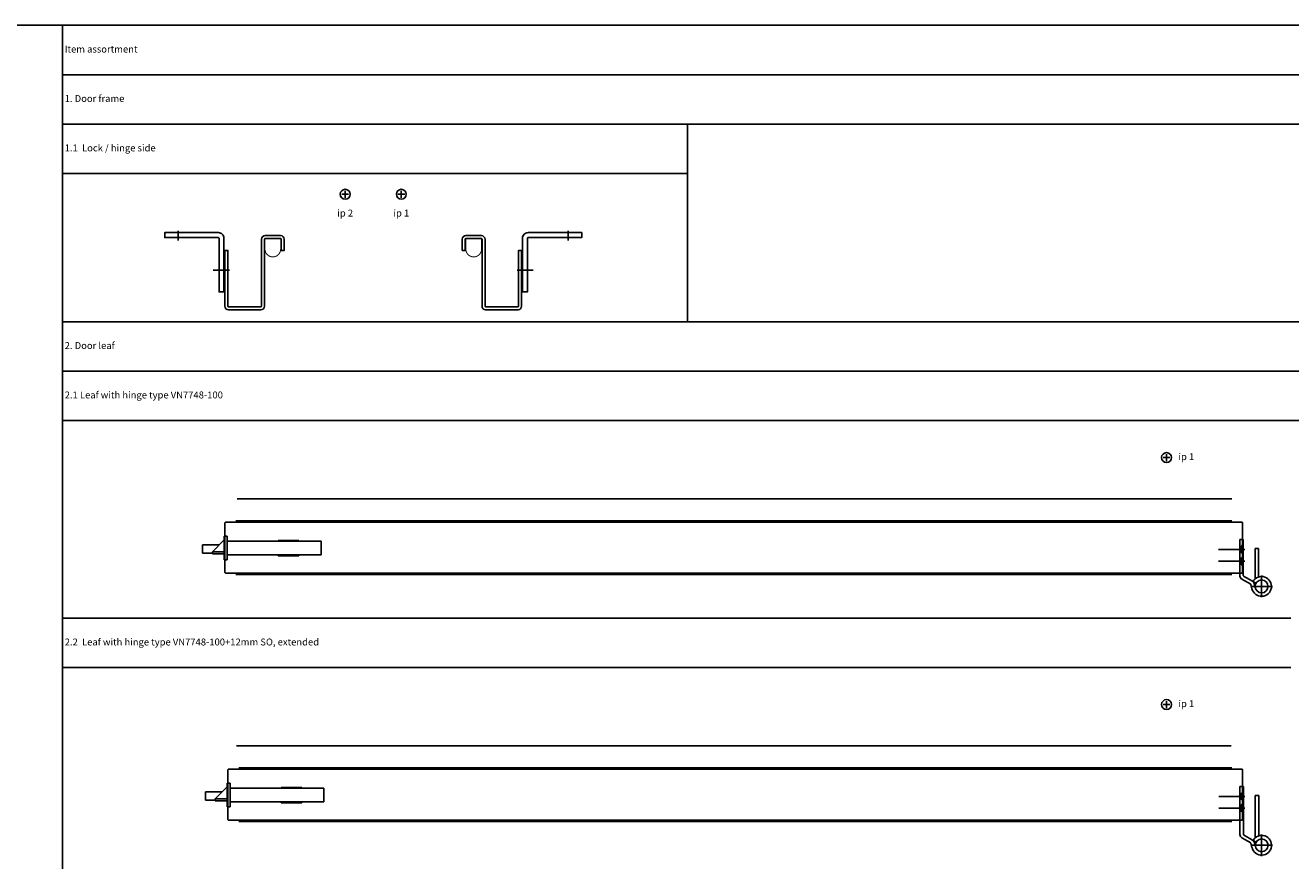
# Model space of a CAD drawing. Units: millimetres. Extents: x 5 to 8403, y -4893 to 9422.
# Drawn here: x 1743 to 3024, y 8542 to 9387 of the extents above; entities that cross this region are included whole.
import ezdxf

# ---------------------------------------------------------------- set-up
doc = ezdxf.new("R2010")
doc.units = ezdxf.units.MM
doc.linetypes.add('LM_Strichpunkt', pattern=[18, 12, -3, 0, -3])
for name, color, linetype in [('LM_AXIS', 11, 'LM_Strichpunkt'), ('LM_DOOR_A_CLASS', 240, 'Continuous'), ('LM_INTERIOR_MID_SUBCONSTRUCTION', 23, 'Continuous'), ('LM_INTERIOR_MID_TEXT', 103, 'Continuous')]:
    doc.layers.add(name, color=color, linetype=linetype)
doc.styles.add('ISOCPEUR', font='isocpeur.ttf', dxfattribs={"height": 3})

# ---------------------------------------------------------------- blocks, each defined once
blk = doc.blocks.new('LM_DOOR_A_CLASS_HARDWARE_HINGE_VN_7748_100_TOP_VIEW')
for p, q in [((0, 0), (0, -36.5)), ((3.5, 0), (0, 0)), ((3.5, 0), (3.5, -36.5)), ((15.5, -9), (15.5, -39.9)), ((19, -9), (15.5, -9)), ((19, -38), (19, -9)), ((12.7, -42.1), (3.8, -37)), ((11, -45.2), (2, -40)), ((11.2, -45.5), (12.3, -49.9)), ((13.3, -42.6), (16.4, -44.3)), ((15.7, -49.1), (14.6, -44.7))]:
    blk.add_line(p, q)
at = {"ltscale": 5}
for p, q in [((0, -7), (1.2, -7)), ((1.2, -7), (3.5, -4.8)), ((1.2, -13), (1.2, -7)), ((0, -13), (1.2, -13)), ((0, -19), (1.2, -19)), ((0, -25), (1.2, -25)), ((1.2, -13), (3.5, -15.2)), ((1.2, -19), (3.5, -16.8)), ((1.2, -25), (1.2, -19)), ((1.2, -25), (3.5, -27.2))]:
    blk.add_line(p, q, dxfattribs=at)
blk.add_circle((22, -47.5), 6.5)
for centre, radius, start, end in [((4, -36.5), 4, 180, 240), ((4, -36.5), 0.5, 180, 240), ((22, -47.5), 10, 193.8119, 150.3675), ((10.7, -45.6), 0.5, 13.8119, 60), ((10.7, -45.6), 4, 49.7262, 60), ((10.7, -45.6), 4, 13.8119, 49.7262)]:
    blk.add_arc(centre, radius, start, end)
at = {"layer": 'LM_AXIS', "ltscale": 10}
for p, q in [((-21.5, -10), (5, -10)), ((-21.5, -22), (5, -22)), ((22, -36.5), (22, -58.5)), ((11, -47.5), (33, -47.5))]:
    blk.add_line(p, q, dxfattribs=at)
blk = doc.blocks.new('LM_DOOR_A_CLASS_HARDWARE_LETHE_LOCK_STANDARD_TOP_VIEW')
for p, q in [((-22, -5.2), (-22, 3.3)), ((-22, 3.3), (-4.9, 3.3)), ((0, 8.2), (-12, -3.8)), ((0, -12), (0, 12)), ((0, 12), (3, 12)), ((3, 12), (3, -12)), ((3, 7), (98, 7)), ((54.5, 7), (54.5, 7.75)), ((54.5, 7.75), (75.5, 7.75)), ((75.5, 7.75), (75.5, 7)), ((98, 7), (98, -7)), ((-12, -5.2), (-22, -5.2)), ((0, -3.8), (-12, -3.8)), ((-12, -3.8), (-12, -5.8)), ((0, -5.8), (-12, -5.8)), ((3, -12), (0, -12)), ((98, -7), (3, -7)), ((54.5, -7), (54.5, -7.75)), ((54.5, -7.75), (75.5, -7.75)), ((75.5, -7.75), (75.5, -7))]:
    blk.add_line(p, q)
blk = doc.blocks.new('LM_DOOR_A_CLASS_LEAF_VN_7748-100_TOP_VIEW')
for p, q in [((66, -41.9), (-940.7, -41.9)), ((-942, -63.9), (66, -63.9)), ((66, -118.4), (-942, -118.4))]:
    blk.add_line(p, q)
blk.add_lwpolyline([(-952.4, -116.9), (76.4, -116.9, 0.414214), (77, -116.3), (77, -66, 0.414214), (76.4, -65.4), (-952.4, -65.4, 0.414214), (-953, -66), (-953, -116.3, 0.414214)], format="xyb", close=True)
for name, p in [('LM_DOOR_A_CLASS_HARDWARE_LETHE_LOCK_STANDARD_TOP_VIEW', (-953.8, -91.6)), ('LM_DOOR_A_CLASS_HARDWARE_HINGE_VN_7748_100_TOP_VIEW', (74.2, -82.9))]:
    blk.add_blockref(name, p)
blk = doc.blocks.new('LM_DOOR_A_CLASS_HARDWARE_HINGE_VN7748_100+12MM_EXTENDED_TOP_VIEW')
for p, q in [((9601, 6409.9), (9601, 6361.3)), ((9604.5, 6409.9), (9601, 6409.9)), ((9604.5, 6409.9), (9604.5, 6361.3)), ((9616.5, 6400.9), (9616.5, 6358)), ((9620, 6400.9), (9616.5, 6400.9)), ((9620, 6359.9), (9620, 6400.9)), ((9611.9, 6352.7), (9603, 6357.9)), ((9613.7, 6355.7), (9604.7, 6360.9)), ((9614.3, 6355.3), (9617.3, 6353.6)), ((9616.6, 6348.8), (9615.6, 6353.2)), ((9612.2, 6352.4), (9613.2, 6348))]:
    blk.add_line(p, q)
at = {"ltscale": 5}
for p, q in [((9602.2, 6402.9), (9604.5, 6405.1)), ((9601, 6402.9), (9602.2, 6402.9)), ((9601, 6396.9), (9602.2, 6396.9)), ((9602.2, 6396.9), (9602.2, 6402.9)), ((9602.2, 6396.9), (9604.5, 6394.6)), ((9602.2, 6390.9), (9604.5, 6393.1)), ((9601, 6390.9), (9602.2, 6390.9)), ((9601, 6384.9), (9602.2, 6384.9)), ((9602.2, 6384.9), (9602.2, 6390.9)), ((9602.2, 6384.9), (9604.5, 6382.6))]:
    blk.add_line(p, q, dxfattribs=at)
blk.add_circle((9623, 6350.4), 6.5)
for centre, radius, start, end in [((9605, 6361.3), 4, 180, 240), ((9605, 6361.3), 0.5, 180, 240), ((9623, 6350.4), 10, 193.8119, 150.3675), ((9611.7, 6352.2), 4, 49.7262, 60), ((9611.7, 6352.2), 4, 13.8119, 49.7262), ((9611.7, 6352.2), 0.5, 13.8119, 60)]:
    blk.add_arc(centre, radius, start, end)
at = {"layer": 'LM_AXIS', "ltscale": 10}
for p, q in [((9579.5, 6399.9), (9606, 6399.9)), ((9579.5, 6387.9), (9606, 6387.9)), ((9623, 6361.4), (9623, 6339.4)), ((9612, 6350.4), (9634, 6350.4))]:
    blk.add_line(p, q, dxfattribs=at)
blk = doc.blocks.new('LM_DOOR_A_CLASS_LEAF_VN_7748-100+12MM_SO_TOP_VIEW')
for p, q in [((65.3, -41.9), (-941.4, -41.9)), ((-939, -63.9), (66, -63.9)), ((-939, -118.4), (66, -118.4))]:
    blk.add_line(p, q)
blk.add_lwpolyline([(77, -66, 0.414214), (76.4, -65.4), (-949.4, -65.4, 0.414214), (-950, -66), (-950, -116.3, 0.414214), (-949.4, -116.9), (76.4, -116.9, 0.414214), (77, -116.3)], format="xyb", close=True)
for name, p in [('LM_DOOR_A_CLASS_HARDWARE_LETHE_LOCK_STANDARD_TOP_VIEW', (-950.8, -91.6)), ('LM_DOOR_A_CLASS_HARDWARE_HINGE_VN7748_100+12MM_EXTENDED_TOP_VIEW', (-9526.7, -6492.8))]:
    blk.add_blockref(name, p)
blk = doc.blocks.new('LM_DOOR_A_CLASS_FRAME_PROFIL_TOP_VIEW')
for points in [[(-128.3, -38.9, -0.414214), (-122.7, -44.5), (-122.7, -98.9), (-127.7, -98.9), (-127.7, -44.5, 0.414214), (-128.3, -43.9), (-182.7, -43.9), (-182.7, -38.9)], [(-65.3, -44.9, -0.414214), (-64.7, -45.5), (-64.7, -56.9), (-61.7, -56.9), (-61.7, -45.5, 0.414214), (-65.3, -41.9), (-81.1, -41.9, 0.414214), (-84.7, -45.5), (-84.7, -113.3, -0.414214), (-85.3, -113.9), (-118.1, -113.9, -0.414214), (-118.7, -113.3), (-118.7, -56.9), (-121.7, -56.9), (-121.7, -113.3, 0.414214), (-118.1, -116.9), (-85.3, -116.9, 0.414214), (-81.7, -113.3), (-81.7, -45.5, -0.414214), (-81.1, -44.9)]]:
    blk.add_lwpolyline(points, format="xyb", close=True)
at = {"const_width": 1}
blk.add_lwpolyline([(-65.3, -45.5), (-65.3, -55.9, -0.947915), (-81.2, -55.9), (-81.2, -45.5, -0.414214), (-80.6, -44.9), (-65.9, -44.9, -0.414214)], format="xyb", close=True, dxfattribs=at)
at = {"layer": 'LM_AXIS', "ltscale": 10}
for p, q in [((-168.9, -36.9), (-168.9, -46.8)), ((-133.6, -76.9), (-117.2, -76.9))]:
    blk.add_line(p, q, dxfattribs=at)

msp = doc.modelspace()

# ---------------------------------------------------------------- linework, layer by layer
at = {"layer": 'LM_INTERIOR_MID_SUBCONSTRUCTION'}
for p, q in [((5.5, 9386.92), (3780.94, 9386.92)), ((1780.94, 9386.92), (1780.94, 6685.49)), ((1780.94, 8636.92), (1780.94, 9386.92)), ((1780.94, 9336.92), (3780.94, 9336.92)), ((1780.94, 9336.92), (1780.94, 9186.92)), ((1780.94, 9286.92), (3780.94, 9286.92)), ((2413.33, 9086.92), (2413.33, 9286.92)), ((1780.94, 9236.92), (2413.33, 9236.92)), ((1780.94, 9236.92), (2180.94, 9236.92)), ((2063.45, 9215.98), (2070.45, 9215.98)), ((2066.95, 9219.48), (2066.95, 9212.48)), ((2127.28, 9215.98), (2120.28, 9215.98)), ((2123.78, 9219.48), (2123.78, 9212.48)), ((1780.94, 9086.92), (3780.94, 9086.92)), ((1780.94, 9036.92), (3780.94, 9036.92)), ((1780.94, 8986.92), (3780.94, 8986.92)), ((2898.3, 8952.97), (2898.3, 8945.97)), ((2894.8, 8949.47), (2901.8, 8949.47)), ((1780.94, 8786.92), (3023.98, 8786.92)), ((1780.94, 8736.92), (3023.98, 8736.92)), ((2894.8, 8699.52), (2901.8, 8699.52)), ((2898.3, 8703.02), (2898.3, 8696.02))]:
    msp.add_line(p, q, dxfattribs=at)
for centre in [(2066.95, 9215.98), (2123.78, 9215.98), (2898.3, 8949.47), (2898.3, 8699.52)]:
    msp.add_circle(centre, 5, dxfattribs=at)

# ---------------------------------------------------------------- block references
at = {"layer": 'LM_DOOR_A_CLASS'}
for name, p in [('LM_DOOR_A_CLASS_FRAME_PROFIL_TOP_VIEW', (2066.95, 9215.98)), ('LM_DOOR_A_CLASS_LEAF_VN_7748-100_TOP_VIEW', (2898.3, 8949.47)), ('LM_DOOR_A_CLASS_LEAF_VN_7748-100+12MM_SO_TOP_VIEW', (2898.3, 8699.52))]:
    msp.add_blockref(name, p, dxfattribs=at)
at = {"layer": 'LM_DOOR_A_CLASS', "xscale": -1}
msp.add_blockref('LM_DOOR_A_CLASS_FRAME_PROFIL_TOP_VIEW', (2123.78, 9215.98), dxfattribs=at)
at = {"layer": 'LM_INTERIOR_MID_SUBCONSTRUCTION'}
for name, p in [('LM_DOOR_A_CLASS_FRAME_PROFIL_TOP_VIEW', (2066.95, 9215.98)), ('LM_DOOR_A_CLASS_LEAF_VN_7748-100_TOP_VIEW', (2898.3, 8949.47)), ('LM_DOOR_A_CLASS_LEAF_VN_7748-100+12MM_SO_TOP_VIEW', (2898.3, 8699.52))]:
    msp.add_blockref(name, p, dxfattribs=at)
at = {"layer": 'LM_INTERIOR_MID_SUBCONSTRUCTION', "xscale": -1}
msp.add_blockref('LM_DOOR_A_CLASS_FRAME_PROFIL_TOP_VIEW', (2123.78, 9215.98), dxfattribs=at)

# ---------------------------------------------------------------- texts
at = {"layer": 'LM_INTERIOR_MID_TEXT', "char_height": 7, "style": 'ISOCPEUR'}
for s, insert, width, attachment_point in [(' Item assortment', (1780.94, 9361.92), 2000, 4), (' 1. Door frame', (1780.94, 9311.92), 400, 4), (' 1.1  Lock / hinge side', (1780.94, 9261.92), 400, 4), ('ip 2', (2066.95, 9195.98), 113.0914, 5), ('ip 1', (2123.78, 9195.98), 113.0914, 5), (' 2. Door leaf', (1780.94, 9061.92), 400, 4), (' 2.1 Leaf with hinge type VN7748-100', (1780.94, 9011.92), 400, 4), ('ip 1', (2918.3, 8949.47), 113.0914, 5), (' 2.2  Leaf with hinge type VN7748-100+12mm SO, extended ', (1780.94, 8761.92), 400, 4), ('ip 1', (2918.3, 8699.52), 113.0914, 5)]:
    msp.add_mtext(s, dxfattribs=dict(at, insert=insert, width=width, attachment_point=attachment_point))

doc.saveas('drawing.dxf')
